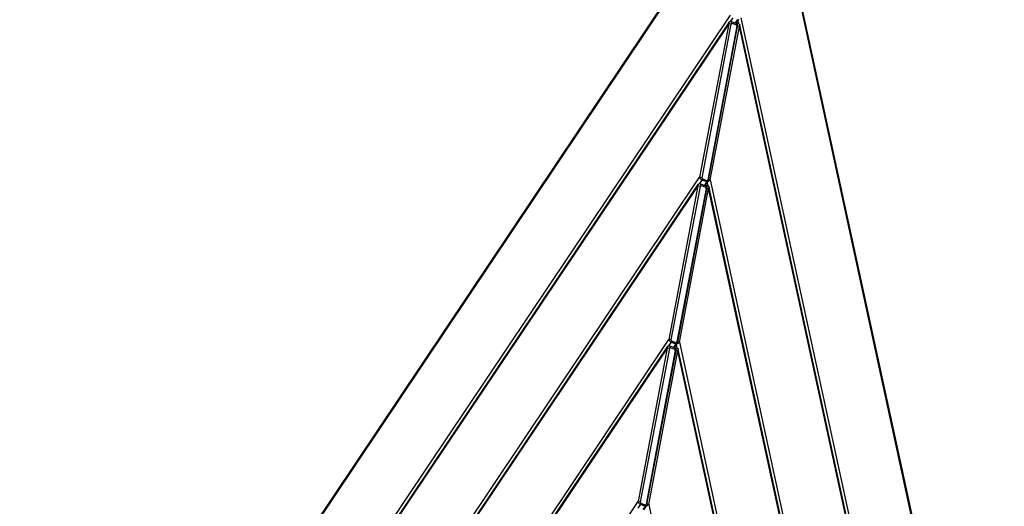
# Model space of a CAD drawing. Units: millimetres. Extents: x -2557 to 2374, y -2413 to 2328.
# Drawn here: x -1000 to 649, y 281 to 1095 of the extents above; entities that cross this region are included whole.
import ezdxf

# ---------------------------------------------------------------- set-up
doc = ezdxf.new("R2010")
doc.units = ezdxf.units.MM
doc.header["$LTSCALE"] = 100
doc.layers.add('SW_Toestellen', color=2, linetype='Continuous')

msp = doc.modelspace()

# ---------------------------------------------------------------- linework, layer by layer
at = {"layer": 'SW_Toestellen'}
for p, q in [((239, 1359.1), (-999.7, -487.6)), ((238.9, 1361.3), (-996.8, -481.1)), ((716, -759.6), (256.8, 1354.6)), ((717.2, -759), (257.6, 1356.6)), ((-966.5, -622.4), (190.2, 1102.2)), ((187.4, 1090), (-960.8, -621.9)), ((194.1, 1097.9), (189.9, 1091.6)), ((191.5, 1091.5), (199.6, 1088.6)), ((192.6, 1088.6), (200.7, 1085.7)), ((202.1, 1095), (198.2, 1089.1)), ((203.7, 1095.3), (199.3, 1088.7)), ((200.2, 1088.3), (202.9, 1088.2)), ((204.4, 1087.7), (203, 1094.3)), ((208, 1097.7), (648.9, -931.9)), ((187.4, 1087.8), (-959.9, -622.8)), ((187.4, 1087.8), (138.7, 830.9)), ((142.8, 830.1), (191.6, 1087)), ((201, 1083.6), (152.3, 826.8)), ((201.8, 1083.2), (153.1, 826.3)), ((156.5, 826.4), (205.3, 1083.3)), ((642.6, -929.9), (205.3, 1083.3)), ((643.7, -929.4), (206.1, 1085.3)), ((-839.4, -627.3), (138.7, 830.9)), ((142.5, 826.5), (138.3, 820.3)), ((142.5, 826.5), (150.6, 823.7)), ((151.2, 825.2), (143.2, 828.1)), ((156.5, 826.4), (529.3, -889.9)), ((135.9, 818.6), (-833.5, -626.6)), ((135.9, 816.5), (-832.6, -627.5)), ((135.9, 816.5), (87.1, 559.6)), ((91.3, 558.8), (140.1, 815.7)), ((149.5, 812.3), (100.7, 555.5)), ((150.3, 811.8), (101.5, 555)), ((105, 555.1), (153.8, 811.9)), ((140, 820.1), (148, 817.3)), ((141.1, 817.2), (149.2, 814.4)), ((150.6, 823.7), (146.7, 817.8)), ((152.1, 824), (147.7, 817.4)), ((148.7, 817), (151.3, 816.9)), ((152.9, 816.4), (151.5, 823)), ((522.9, -887.6), (153.8, 811.9)), ((524.1, -887.1), (154.6, 814)), ((-712, -631.9), (87.1, 559.6)), ((84.4, 547.3), (-706.1, -631.3)), ((84.4, 545.1), (-705.2, -632.2)), ((84.4, 545.1), (35.6, 288.3)), ((39.8, 287.5), (88.6, 544.3)), ((91, 555.2), (86.8, 549)), ((88.4, 548.8), (96.5, 546)), ((89.6, 545.9), (97.7, 543)), ((91, 555.2), (99.1, 552.3)), ((99.7, 553.9), (91.6, 556.8)), ((99.1, 552.3), (95.1, 546.4)), ((100.6, 552.6), (96.2, 546.1)), ((97.2, 545.6), (99.8, 545.5)), ((101.4, 545.1), (99.9, 551.6)), ((105, 555.1), (409.7, -847.6)), ((98, 541), (49.2, 284.1)), ((98.8, 540.5), (50, 283.7)), ((53.5, 283.8), (102.2, 540.6)), ((403.3, -845.3), (102.2, 540.6)), ((404.4, -844.8), (103, 542.6)), ((-584.7, -636.6), (35.6, 288.3)), ((39.5, 283.9), (35.3, 277.6)), ((39.5, 283.9), (47.6, 281)), ((48.2, 282.6), (40.1, 285.4)), ((47.6, 281), (43.6, 275.1)), ((49.1, 281.3), (44.7, 274.7)), ((53.5, 283.8), (290, -805.2))]:
    msp.add_line(p, q, dxfattribs=at)
for centre, major_axis, ratio, start_param, end_param in [((190.1, 1086.8), (-2.49, 3.38), 0.462913, 0.165116, 0.972281), ((190.5, 1088.6), (1, 2.83), 0.70026, 4.928206, 6.283185), ((192.3, 1086.7), (0.3, 1.82), 0.381703, 6.214376, 7.785172), ((198.6, 1085.8), (1, 2.83), 0.70026, 4.928206, 6.283185), ((202.7, 1085.2), (0.11, 3), 0.697327, 0, 0.840371), ((189.5, 1087.1), (-2.95, 0.56), 0.152876, 3.924893, 5.495689), ((200.4, 1083.9), (0.3, 1.82), 0.381703, 4.64358, 6.214376), ((198.9, 1083.7), (2.95, -0.56), 0.152876, 0, 0.7833), ((203.1, 1083.3), (2.95, -0.56), 0.152876, 0.7833, 2.01102), ((202.4, 1083.4), (-3.55, -2.22), 0.465445, 2.172517, 2.975746), ((140.7, 830.2), (-2.95, 0.56), 0.152876, 3.924893, 5.495689), ((141.4, 830), (2.49, -3.38), 0.462913, 4.113874, 5.68467), ((141, 828.2), (-1, -2.83), 0.70026, 1.220028, 1.786614), ((143.5, 829.9), (-0.3, -1.82), 0.381703, 4.64358, 6.214376), ((149.1, 825.3), (-1, -2.83), 0.70026, 1.220028, 1.786614), ((151.6, 827), (-0.3, -1.82), 0.381703, 6.214376, 7.785172), ((153.6, 826.5), (3.55, 2.22), 0.465445, 3.983743, 5.314109), ((150.1, 826.9), (2.95, -0.56), 0.152876, 0, 0.7833), ((154.3, 826.5), (2.95, -0.56), 0.152876, 0.7833, 1.994614), ((138.6, 815.5), (-2.49, 3.38), 0.462913, 0.165116, 0.972281), ((137.9, 815.7), (-2.95, 0.56), 0.152876, 3.924893, 5.495689), ((139, 817.3), (1, 2.83), 0.70026, 4.928206, 6.283185), ((140.8, 815.4), (0.3, 1.82), 0.381703, 6.214376, 7.785172), ((147, 814.5), (1, 2.83), 0.70026, 4.928206, 6.283185), ((148.8, 812.6), (0.3, 1.82), 0.381703, 4.64358, 6.214376), ((147.4, 812.4), (2.95, -0.56), 0.152876, 0, 0.7833), ((151.2, 813.9), (0.11, 3), 0.697327, 0, 0.840371), ((151.6, 812), (-2.95, 0.56), 0.152876, 3.924893, 5.152613), ((149.4, 827.1), (2.49, -3.38), 0.462913, 5.68467, 6.448301), ((150.9, 812.1), (-3.55, -2.22), 0.465445, 2.172517, 2.975746), ((87.1, 544.2), (-2.49, 3.38), 0.462913, 0.165116, 0.972281), ((86.4, 544.4), (-2.95, 0.56), 0.152876, 3.924893, 5.495689), ((89.8, 558.6), (2.49, -3.38), 0.462913, 4.113874, 5.68467), ((89.2, 558.9), (-2.95, 0.56), 0.152876, 3.924893, 5.495689), ((87.4, 546), (1, 2.83), 0.70026, 4.928206, 6.283185), ((89.2, 544.1), (0.3, 1.82), 0.381703, 6.214376, 7.785172), ((89.5, 556.8), (-1, -2.83), 0.70026, 1.220028, 1.786614), ((92, 558.6), (-0.3, -1.82), 0.381703, 4.64358, 6.214376), ((95.5, 543.1), (1, 2.83), 0.70026, 4.928206, 6.283185), ((99.7, 542.5), (0.11, 3), 0.697327, 0, 0.840371), ((97.6, 554), (-1, -2.83), 0.70026, 1.220028, 1.786614), ((97.9, 555.8), (2.49, -3.38), 0.462913, 5.68467, 6.448301), ((100.1, 555.7), (-0.3, -1.82), 0.381703, 6.214376, 7.785172), ((102.1, 555.2), (3.55, 2.22), 0.465445, 3.983743, 5.314109), ((98.6, 555.5), (2.95, -0.56), 0.152876, 0, 0.7833), ((102.8, 555.2), (2.95, -0.56), 0.152876, 0.7833, 1.994614), ((97.3, 541.2), (0.3, 1.82), 0.381703, 4.64358, 6.214376), ((95.8, 541.1), (2.95, -0.56), 0.152876, 0, 0.7833), ((100.1, 540.7), (2.95, -0.56), 0.152876, 0.7833, 2.01102), ((99.4, 540.7), (-3.55, -2.22), 0.465445, 2.172517, 2.975746), ((38.3, 287.3), (2.49, -3.38), 0.462913, 4.113874, 5.68467), ((37.6, 287.6), (-2.95, 0.56), 0.152876, 3.924893, 5.495689), ((38, 285.5), (-1, -2.83), 0.70026, 1.220028, 1.786614), ((40.5, 287.2), (-0.3, -1.82), 0.381703, 4.64358, 6.214376), ((46.1, 282.7), (-1, -2.83), 0.70026, 1.220028, 1.786614), ((46.4, 284.5), (2.49, -3.38), 0.462913, 5.68467, 6.448301), ((48.5, 284.4), (-0.3, -1.82), 0.381703, 6.214376, 7.785172), ((50.6, 283.9), (3.55, 2.22), 0.465445, 3.983743, 5.314109), ((47.1, 284.2), (2.95, -0.56), 0.152876, 0, 0.7833), ((51.3, 283.8), (2.95, -0.56), 0.152876, 0.7833, 1.994614)]:
    msp.add_ellipse(centre, major_axis=major_axis, ratio=ratio, start_param=start_param, end_param=end_param, dxfattribs=at)
for points, knots in [([(187.4, 1090), (187.5, 1090.1), (187.6, 1090.3), (187.9, 1090.6), (188.1, 1090.8), (188.5, 1091.1), (188.8, 1091.2), (189.4, 1091.5), (189.8, 1091.6), (190.6, 1091.7), (190.9, 1091.6), (191.3, 1091.5), (191.4, 1091.5), (191.5, 1091.5)], [-0.7636309, -0.7636309, -0.7636309, -0.7636309, -0.6109047, -0.6109047, -0.4581785, -0.4581785, -0.3054523, -0.3054523, -0.1527262, -0.1527262, -0.0251355, -0.0251355, 0, 0, 0, 0]), ([(199.6, 1088.6), (199.9, 1088.5), (200.2, 1088.3), (200.7, 1087.9), (200.9, 1087.7), (201.3, 1087.2), (201.5, 1086.9), (201.8, 1086.2), (201.8, 1085.9), (201.9, 1085.2), (202, 1084.9), (202, 1084.2), (201.9, 1083.9), (201.9, 1083.5), (201.9, 1083.3), (201.8, 1083.2)], [0, 0, 0, 0, 0.125964, 0.125964, 0.275432, 0.275432, 0.479907, 0.479907, 0.794066, 0.794066, 1.108226, 1.108226, 1.422385, 1.422385, 1.570796, 1.570796, 1.570796, 1.570796]), ([(202.9, 1088.2), (203.2, 1088.2), (203.6, 1088.1), (204.2, 1087.8), (204.5, 1087.7), (205, 1087.3), (205.3, 1087), (205.6, 1086.6), (205.7, 1086.3), (205.9, 1085.9), (206, 1085.7), (206, 1085.4), (206.1, 1085.4), (206.1, 1085.3)], [0, 0, 0, 0, 0.1264459, 0.1264459, 0.2519052, 0.2519052, 0.398575, 0.398575, 0.5520885, 0.5520885, 0.705602, 0.705602, 0.7675675, 0.7675675, 0.7675675, 0.7675675]), ([(153.1, 826.3), (153, 826.2), (153, 826), (152.9, 825.7), (152.9, 825.5), (152.8, 825.2), (152.7, 825.1), (152.6, 824.8), (152.5, 824.6), (152.3, 824.3), (152.3, 824.1), (152.1, 824)], [-1.5707963, -1.5707963, -1.5707963, -1.5707963, -1.4093632, -1.4093632, -1.2479301, -1.2479301, -1.086497, -1.086497, -0.925064, -0.925064, -0.7636309, -0.7636309, -0.7636309, -0.7636309]), ([(135.9, 818.6), (136, 818.8), (136.1, 818.9), (136.4, 819.3), (136.6, 819.4), (137, 819.8), (137.2, 819.9), (137.9, 820.2), (138.3, 820.3), (139, 820.3), (139.4, 820.3), (139.8, 820.2), (139.9, 820.2), (140, 820.1)], [-0.7636309, -0.7636309, -0.7636309, -0.7636309, -0.6109047, -0.6109047, -0.4581785, -0.4581785, -0.3054523, -0.3054523, -0.1527262, -0.1527262, -0.0251355, -0.0251355, 0, 0, 0, 0]), ([(148, 817.3), (148.4, 817.2), (148.7, 817), (149.2, 816.6), (149.4, 816.4), (149.8, 815.8), (150, 815.6), (150.2, 814.9), (150.3, 814.5), (150.4, 813.9), (150.4, 813.5), (150.4, 812.9), (150.4, 812.6), (150.4, 812.1), (150.3, 812), (150.3, 811.8)], [0, 0, 0, 0, 0.125964, 0.125964, 0.275432, 0.275432, 0.479907, 0.479907, 0.794066, 0.794066, 1.108226, 1.108226, 1.422385, 1.422385, 1.570796, 1.570796, 1.570796, 1.570796]), ([(151.3, 816.9), (151.7, 816.8), (152.1, 816.8), (152.7, 816.5), (153, 816.3), (153.5, 815.9), (153.7, 815.7), (154.1, 815.2), (154.2, 815), (154.4, 814.6), (154.5, 814.4), (154.5, 814.1), (154.5, 814), (154.6, 814)], [0, 0, 0, 0, 0.1264459, 0.1264459, 0.2519052, 0.2519052, 0.398575, 0.398575, 0.5520885, 0.5520885, 0.705602, 0.705602, 0.7675675, 0.7675675, 0.7675675, 0.7675675]), ([(84.4, 547.3), (84.5, 547.5), (84.6, 547.6), (84.9, 547.9), (85.1, 548.1), (85.5, 548.4), (85.7, 548.6), (86.4, 548.9), (86.7, 549), (87.5, 549), (87.9, 549), (88.3, 548.9), (88.4, 548.8), (88.4, 548.8)], [-0.7636309, -0.7636309, -0.7636309, -0.7636309, -0.6109047, -0.6109047, -0.4581785, -0.4581785, -0.3054523, -0.3054523, -0.1527262, -0.1527262, -0.0251355, -0.0251355, 0, 0, 0, 0]), ([(96.5, 546), (96.8, 545.8), (97.1, 545.7), (97.7, 545.3), (97.9, 545), (98.3, 544.5), (98.4, 544.2), (98.7, 543.6), (98.8, 543.2), (98.9, 542.5), (98.9, 542.2), (98.9, 541.6), (98.9, 541.3), (98.8, 540.8), (98.8, 540.7), (98.8, 540.5)], [0, 0, 0, 0, 0.125964, 0.125964, 0.275432, 0.275432, 0.479907, 0.479907, 0.794066, 0.794066, 1.108226, 1.108226, 1.422385, 1.422385, 1.570796, 1.570796, 1.570796, 1.570796]), ([(99.8, 545.5), (100.2, 545.5), (100.5, 545.4), (101.2, 545.2), (101.5, 545), (102, 544.6), (102.2, 544.4), (102.6, 543.9), (102.7, 543.7), (102.9, 543.3), (102.9, 543.1), (103, 542.8), (103, 542.7), (103, 542.6)], [0, 0, 0, 0, 0.1264459, 0.1264459, 0.2519052, 0.2519052, 0.398575, 0.398575, 0.5520885, 0.5520885, 0.705602, 0.705602, 0.7675675, 0.7675675, 0.7675675, 0.7675675]), ([(101.5, 555), (101.5, 554.8), (101.5, 554.7), (101.4, 554.4), (101.3, 554.2), (101.2, 553.9), (101.2, 553.7), (101.1, 553.4), (101, 553.3), (100.8, 553), (100.7, 552.8), (100.6, 552.6)], [-1.5707963, -1.5707963, -1.5707963, -1.5707963, -1.4093632, -1.4093632, -1.2479301, -1.2479301, -1.086497, -1.086497, -0.925064, -0.925064, -0.7636309, -0.7636309, -0.7636309, -0.7636309]), ([(50, 283.7), (50, 283.5), (50, 283.4), (49.9, 283), (49.8, 282.9), (49.7, 282.6), (49.7, 282.4), (49.5, 282.1), (49.5, 282), (49.3, 281.6), (49.2, 281.5), (49.1, 281.3)], [-1.5707963, -1.5707963, -1.5707963, -1.5707963, -1.4093632, -1.4093632, -1.2479301, -1.2479301, -1.086497, -1.086497, -0.925064, -0.925064, -0.7636309, -0.7636309, -0.7636309, -0.7636309])]:
    msp.add_open_spline(points, degree=3, knots=knots, dxfattribs=at)

doc.saveas('drawing.dxf')
